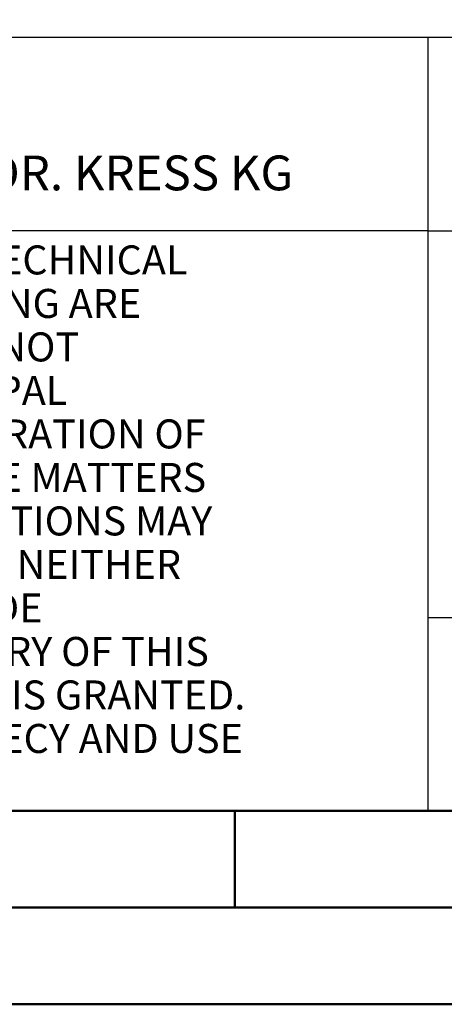
# Model space of a CAD drawing. Units: millimetres. Extents: x 0 to 420, y -1 to 297.
# Drawn here: x 199 to 221, y 0 to 51 of the extents above; entities that cross this region are included whole.
import ezdxf
from ezdxf.enums import TextEntityAlignment as Align

# ---------------------------------------------------------------- set-up
doc = ezdxf.new("R2010")
doc.units = ezdxf.units.MM
doc.layers.get('0').update_dxf_attribs({"linetype": 'CONTINUOUS'})
doc.layers.add('AM_0', color=7, linetype='CONTINUOUS')
doc.layers.add('AM_6', color=2, linetype='CONTINUOUS')
doc.layers.add('AM_BOR', color=7, linetype='CONTINUOUS', lineweight=50)
doc.styles.get("Standard").update_dxf_attribs({"font": 'ISOCP.SHX'})

# ---------------------------------------------------------------- blocks, each defined once
blk = doc.blocks.new('*U3')
at = {"layer": 'AM_0', "linetype": 'Continuous'}
blk.add_line((0, 30), (-70, 30), dxfattribs=at)
at = {"layer": 'AM_0'}
blk.add_lwpolyline([(-70, 0), (0, 0), (0, 40), (-70, 40)], close=True, dxfattribs=at)
at = {"layer": 'AM_6', "linetype": 'Continuous'}
blk.add_text('FABRIK FUER PRAEZISIONSWERKZEUGE DR. KRESS KG', height=1.8, dxfattribs=at).set_placement((-69, 32.1))
at = {"layer": 'AM_6', "color": 2, "linetype": 'Continuous'}
for s, p in [('ALL RIGHTS FOR THE INVENTIONS, KNOW-HOW, TECHNICAL ', (-69.5, 27.75)), ('SOLUTIONS AND DESIGNS SHOWN ON THE DRAWING ARE ', (-69.5, 25.5)), ('ENTITLED TO MAPAL ONLY. AS FAR AS MAPAL DID NOT ', (-69.5, 23.25)), ('REGISTER PROPERTY RIGHTS HEREUPON YET, MAPAL ', (-69.5, 21)), ('FORMALLY RESERVES THE RIGHT FOR THE REGISTRATION OF ', (-69.5, 18.75)), ('PROPERTY RIGHTS. THE DRAWING AS WELL AS THE MATTERS ', (-69.5, 16.5)), ('SHOWN ARE STRICTLY CONFIDENTIAL. REPRODUCTIONS MAY ', (-69.5, 14.25)), ('ONLY BE MADE FOR THE PURPOSE AGREED UPON. NEITHER ', (-69.5, 12)), ('THIS DRAWING NOR COPIES THEREOF MAY BE MADE ', (-69.5, 9.75)), ('ACCESSIBLE TO THIRD PARTIES. WITH THE DELIVERY OF THIS ', (-69.5, 7.5)), ('DRAWING NO RIGHT TO USE IT FOR ANY PURPOSE IS GRANTED. ', (-69.5, 5.25)), ('VIOLATIONS AGAINST THE OBLIGATIONS TO SECRECY AND USE ', (-69.5, 3))]:
    blk.add_text(s, height=1.5, dxfattribs=at).set_placement(p)
blk = doc.blocks.new('A3')
at = {"layer": 'AM_BOR', "color": 1}
blk.add_line((210, 10), (210, 5), dxfattribs=at)
for points in [[(0, 0), (420, 0), (420, 297), (0, 297)], [(410, 287), (23, 287), (23, 10), (410, 10)]]:
    blk.add_lwpolyline(points, close=True, dxfattribs=at)
at = {"layer": 'AM_BOR', "color": 7}
blk.add_lwpolyline([(18, 292), (18, 5), (415, 5), (415, 292)], close=True, dxfattribs=at)
blk = doc.blocks.new('*U19')
at = {"layer": 'AM_0'}
for p, q in [((190, 0), (0, 0)), ((190, 0), (0, 0)), ((190, 0), (0, 0)), ((0, -40), (0, 0)), ((190, 0), (0, 0)), ((190, 0), (0, 0)), ((0, -10), (190, -10)), ((0, -30), (190, -30)), ((190, -40), (0, -40))]:
    blk.add_line(p, q, dxfattribs=at)
at = {"layer": 'AM_0', "color": 7}
blk.add_line((0, -40), (0, 0), dxfattribs=at)
at = {"layer": 'AM_0'}
for tag, p in [('TITLE', (1, -7)), ('MATERIAL_NO', (121, -27))]:
    blk.add_attdef(tag, text='', height=3.5, dxfattribs=at).set_placement(p, align=Align.MIDDLE_LEFT)
at = {"layer": 'AM_6', "width": 0.821429}
blk.add_attdef('DIN_FORMAT', text='', height=2.5, dxfattribs=at).set_placement((185, -7), align=Align.MIDDLE_CENTER)
at = {"layer": 'AM_6'}
for tag, p in [('DRAWING_NO', (121, -17)), ('TECHNICAL_SPEC', (121, -37))]:
    blk.add_attdef(tag, text='', height=2.5, dxfattribs=at).set_placement(p, align=Align.MIDDLE_LEFT)
for tag, p in [('INDEX_NO', (185, -17)), ('APP_DATE', (90, -27)), ('APP_NAME', (110, -27)), ('ORIGIN', (185, -27)), ('SCALE', (110, -37)), ('SHEET_OF_SHEETS', (185, -37))]:
    blk.add_attdef(tag, text='', height=2.5, dxfattribs=at).set_placement(p, align=Align.MIDDLE_CENTER)
blk = doc.blocks.new('MAPAL_FRAME-Model')
for name, p in [('A3', (0, 0)), ('*U3', (220, 10)), ('*U19', (220, 50))]:
    blk.add_blockref(name, p)

msp = doc.modelspace()

# ---------------------------------------------------------------- block references
at = {"layer": 'AM_0'}
msp.add_blockref('MAPAL_FRAME-Model', (0, 0), dxfattribs=at)

doc.saveas('drawing.dxf')
